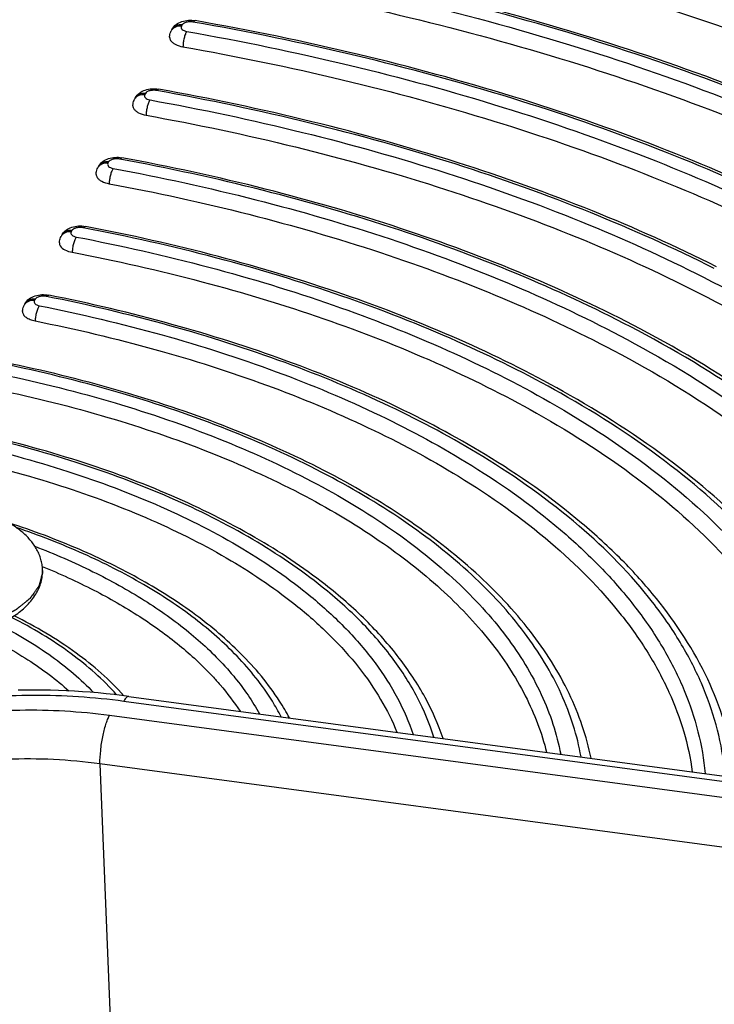
# Model space of a CAD drawing. Units: inches. Extents: x 0 to 17, y 0 to 11.6.
# Drawn here: x 4.6 to 5.2, y 4.9 to 5.7 of the extents above; entities that cross this region are included whole.
import ezdxf

# ---------------------------------------------------------------- set-up
doc = ezdxf.new("R2010")
doc.units = ezdxf.units.IN
doc.header["$LTSCALE"] = 0.935
doc.header["$MEASUREMENT"] = 0
doc.layers.get('0').update_dxf_attribs({"linetype": 'CONTINUOUS'})
doc.layers.add('03___PRT_ALL_CURVES', color=7, linetype='CONTINUOUS')

msp = doc.modelspace()

# ---------------------------------------------------------------- linework, layer by layer
at = {"color": 7, "linetype": 'Continuous'}
for p, q in [((4.71889, 5.73251), (4.71826, 5.73134)), ((4.7277, 5.73645), (4.72707, 5.73528)), ((4.68681, 5.67266), (4.68619, 5.6715)), ((4.69563, 5.6766), (4.695, 5.67544)), ((4.65472, 5.61277), (4.6541, 5.61162)), ((4.66353, 5.61671), (4.66291, 5.61555)), ((4.62259, 5.55282), (4.62198, 5.55168)), ((4.6314, 5.55676), (4.63079, 5.55561)), ((4.59042, 5.49278), (4.58981, 5.49166)), ((4.59923, 5.49672), (4.59863, 5.49559)), ((4.67686, 5.14576), (6.11433, 4.95318)), ((4.68117, 5.14983), (6.11865, 4.95724)), ((6.12322, 4.93762), (4.66422, 5.13309)), ((6.11482, 4.8953), (4.65583, 5.09077)), ((4.65583, 5.09077), (4.67549, 4.61409))]:
    msp.add_line(p, q, dxfattribs=at)
msp.add_lwpolyline([(4.68117, 5.14983), (4.67509, 5.15061), (4.66824, 5.15142), (4.66135, 5.15215), (4.65444, 5.1528), (4.64752, 5.15338), (4.64057, 5.15388), (4.63361, 5.1543), (4.62663, 5.15465), (4.61964, 5.15492), (4.61265, 5.15511), (4.60565, 5.15523), (4.59865, 5.15527), (4.59164, 5.15523), (4.58465, 5.15511)], dxfattribs=at)
for centre, start, end in [((4.72442, 5.72804), 151.33631, 151.81445), ((4.72505, 5.72921), 150.72729, 151.81439), ((4.69235, 5.6682), 151.33631, 151.81445), ((4.69297, 5.66936), 150.72092, 151.81439), ((4.66026, 5.60832), 151.33631, 151.81445), ((4.66088, 5.60947), 150.71312, 151.81439), ((4.62813, 5.54838), 151.33631, 151.81445), ((4.62875, 5.54952), 150.70334, 151.81439), ((4.59597, 5.48836), 151.33631, 151.81445), ((4.59657, 5.48948), 150.69071, 151.81438)]:
    msp.add_arc(centre, 0.00699, start, end, dxfattribs=at)
for points, knots in [([(4.38213, 6.4011), (4.52067, 6.39726), (4.72689, 6.38193), (4.99655, 6.34166), (5.19091, 6.30237), (5.37713, 6.2541), (5.55363, 6.19726), (5.71889, 6.13232), (5.87151, 6.05979), (6.01021, 5.98022), (6.13382, 5.89419), (6.24128, 5.8023), (6.33164, 5.70512), (6.40394, 5.60327), (6.45726, 5.49744), (6.49068, 5.38863), (6.49922, 5.31447), (6.49996, 5.27785)], [0, 0, 0, 0, 0.160546, 0.23907, 0.315753, 0.390138, 0.461814, 0.530424, 0.595684, 0.657392, 0.715451, 0.76989, 0.820886, 0.868784, 0.914112, 0.957569, 1, 1, 1, 1]), ([(4.85259, 6.35783), (4.9408, 6.34552), (5.11319, 6.31569), (5.36222, 6.25419), (5.59391, 6.17759), (5.80461, 6.08708), (5.96325, 5.99942), (6.07617, 5.92312), (6.15187, 5.86458), (6.22008, 5.80373), (6.29876, 5.72183), (6.34883, 5.65472), (6.37643, 5.60819)], [0, 0, 0, 0, 0.15289, 0.300052, 0.439954, 0.571315, 0.693186, 0.750411, 0.805119, 0.857338, 0.907146, 1, 1, 1, 1]), ([(5.82363, 5.73712), (5.77098, 5.76719), (5.65912, 5.8239), (5.47975, 5.89662), (5.28539, 5.95898), (5.15001, 5.99248), (5.08038, 6.00745)], [0, 0, 0, 0, 0.229169, 0.473275, 0.730844, 1, 1, 1, 1]), ([(5.88137, 5.58952), (5.85065, 5.61297), (5.78522, 5.65839), (5.67927, 5.72028), (5.56345, 5.77746), (5.43855, 5.82956), (5.30543, 5.87624), (5.11546, 5.93161), (4.96766, 5.96275), (4.86708, 5.97938)], [0, 0, 0, 0, 0.10574, 0.217589, 0.335393, 0.458864, 0.587601, 0.721107, 1, 1, 1, 1]), ([(5.86477, 5.59819), (5.83427, 5.62098), (5.76942, 5.66513), (5.66466, 5.72533), (5.55035, 5.78101), (5.42727, 5.83177), (5.29624, 5.87729), (5.10947, 5.93134), (4.96425, 5.96184), (4.86545, 5.97817)], [0, 0, 0, 0, 0.105916, 0.217916, 0.335822, 0.459333, 0.588041, 0.721454, 1, 1, 1, 1]), ([(4.8601, 5.96986), (4.95067, 5.95489), (5.12587, 5.91866), (5.33673, 5.85495), (5.49305, 5.79411), (5.60109, 5.74501), (5.70135, 5.69194), (5.76421, 5.65313), (5.7941, 5.63308)], [0, 0, 0, 0, 0.275423, 0.536128, 0.659827, 0.778553, 0.892012, 1, 1, 1, 1]), ([(4.85697, 5.95646), (4.9366, 5.94329), (5.09141, 5.91202), (5.31314, 5.84888), (5.51606, 5.77154), (5.64143, 5.70889), (5.69969, 5.6752)], [0, 0, 0, 0, 0.271237, 0.530148, 0.773828, 1, 1, 1, 1]), ([(5.9723, 5.35058), (5.94914, 5.38484), (5.89411, 5.45207), (5.7935, 5.54332), (5.67287, 5.62805), (5.53379, 5.70522), (5.37806, 5.77389), (5.20767, 5.83319), (5.02484, 5.88236), (4.89827, 5.90756), (4.83346, 5.91841)], [0, 0, 0, 0, 0.095204, 0.198952, 0.311812, 0.433802, 0.564501, 0.703151, 0.848726, 1, 1, 1, 1]), ([(4.82806, 5.91012), (4.89242, 5.89933), (5.01811, 5.8743), (5.19963, 5.82541), (5.36875, 5.76644), (5.52325, 5.69814), (5.66114, 5.6214), (5.78064, 5.53714), (5.88018, 5.4464), (5.9345, 5.37954), (5.95732, 5.34548)], [0, 0, 0, 0, 0.151386, 0.297048, 0.435752, 0.566468, 0.688435, 0.801236, 0.904896, 1, 1, 1, 1]), ([(4.82488, 5.89672), (4.88842, 5.88607), (5.01254, 5.86138), (5.19185, 5.81323), (5.35905, 5.75518), (5.51196, 5.68798), (5.64864, 5.61248), (5.76736, 5.52957), (5.86657, 5.44028), (5.921, 5.37448), (5.94398, 5.34094)], [0, 0, 0, 0, 0.151106, 0.29655, 0.435116, 0.565789, 0.687812, 0.800761, 0.904641, 1, 1, 1, 1]), ([(5.39116, 5.68499), (5.34744, 5.70482), (5.25614, 5.74196), (5.11253, 5.78911), (4.96007, 5.82872), (4.85507, 5.84952), (4.80146, 5.85864)], [0, 0, 0, 0, 0.233683, 0.479274, 0.735287, 1, 1, 1, 1]), ([(5.393, 5.68648), (5.3492, 5.70627), (5.25779, 5.74333), (5.11409, 5.7904), (4.96165, 5.82994), (4.85671, 5.85073), (4.80313, 5.85984)], [0, 0, 0, 0, 0.23394, 0.47959, 0.735505, 1, 1, 1, 1]), ([(4.79599, 5.85035), (4.84929, 5.84129), (4.95365, 5.82059), (5.10516, 5.78116), (5.24781, 5.73419), (5.33847, 5.69719), (5.38187, 5.67743)], [0, 0, 0, 0, 0.264807, 0.520861, 0.766425, 1, 1, 1, 1]), ([(4.79277, 5.83696), (4.84519, 5.82805), (4.94785, 5.80772), (5.09696, 5.76906), (5.23749, 5.72307), (5.32687, 5.68687), (5.36969, 5.66754)], [0, 0, 0, 0, 0.26459, 0.52055, 0.766177, 1, 1, 1, 1]), ([(5.32523, 5.63141), (5.28428, 5.65054), (5.19855, 5.68638), (5.06336, 5.73184), (4.91944, 5.77003), (4.82018, 5.79007), (4.76945, 5.79884)], [0, 0, 0, 0, 0.232989, 0.478383, 0.734652, 1, 1, 1, 1]), ([(5.32708, 5.63292), (5.28604, 5.65201), (5.2002, 5.68777), (5.06493, 5.73314), (4.92104, 5.77126), (4.82184, 5.79127), (4.77116, 5.80003)], [0, 0, 0, 0, 0.233284, 0.478747, 0.734902, 1, 1, 1, 1]), ([(4.76392, 5.79057), (4.81433, 5.78185), (4.91297, 5.76192), (5.05595, 5.7239), (5.19019, 5.67861), (5.27528, 5.6429), (5.3159, 5.62383)], [0, 0, 0, 0, 0.265461, 0.521777, 0.767139, 1, 1, 1, 1]), ([(4.76065, 5.77719), (4.81018, 5.76862), (4.90713, 5.74906), (5.04774, 5.71182), (5.17988, 5.66752), (5.26372, 5.63262), (5.30379, 5.61399)], [0, 0, 0, 0, 0.265226, 0.521441, 0.766871, 1, 1, 1, 1]), ([(4.71889, 5.73251), (4.71977, 5.73416), (4.72234, 5.73709), (4.72752, 5.73968), (4.73328, 5.74074), (4.73723, 5.74055), (4.73918, 5.7402)], [0, 0, 0, 0, 0.244199, 0.489157, 0.742747, 1, 1, 1, 1]), ([(4.73744, 5.73902), (4.73644, 5.73919), (4.73442, 5.73932), (4.73156, 5.73893), (4.72921, 5.73805), (4.72801, 5.73702), (4.7277, 5.73645)], [0, 0, 0, 0, 0.28937, 0.572269, 0.815189, 1, 1, 1, 1]), ([(4.73744, 5.73902), (4.73758, 5.73921), (4.738, 5.73976), (4.73871, 5.74029), (4.73918, 5.7402)], [0, 0, 0, 0, 0.337146, 1, 1, 1, 1]), ([(5.25907, 5.57765), (5.22092, 5.5961), (5.14083, 5.63067), (5.01413, 5.67449), (4.87879, 5.7113), (4.78528, 5.73058), (4.73744, 5.73902)], [0, 0, 0, 0, 0.232157, 0.477313, 0.733887, 1, 1, 1, 1]), ([(5.26095, 5.57918), (5.22272, 5.59759), (5.1425, 5.63208), (5.0157, 5.6758), (4.8804, 5.71252), (4.78696, 5.73178), (4.73918, 5.7402)], [0, 0, 0, 0, 0.2325, 0.477737, 0.734178, 1, 1, 1, 1]), ([(4.71682, 5.72565), (4.71682, 5.72614), (4.71694, 5.72811), (4.71756, 5.73004), (4.71826, 5.73134)], [0, 0, 0, 0, 0.251538, 1, 1, 1, 1]), ([(4.72707, 5.73528), (4.72533, 5.73551), (4.72259, 5.73522), (4.7197, 5.73339), (4.71867, 5.73209), (4.71829, 5.73139)], [0, 0, 0, 0, 0.519904, 0.763795, 1, 1, 1, 1]), ([(4.7277, 5.73645), (4.72597, 5.73668), (4.72326, 5.7364), (4.72038, 5.7346), (4.71934, 5.73332), (4.71895, 5.73263)], [0, 0, 0, 0, 0.519868, 0.763819, 1, 1, 1, 1]), ([(4.72707, 5.73528), (4.72685, 5.73487), (4.72668, 5.73378), (4.72773, 5.73234), (4.72952, 5.73132), (4.731, 5.73092), (4.73182, 5.73077)], [0, 0, 0, 0, 0.186685, 0.394403, 0.666569, 1, 1, 1, 1]), ([(4.73182, 5.73077), (4.73129, 5.73002), (4.73038, 5.72808), (4.72937, 5.72481), (4.72869, 5.72115), (4.72849, 5.71862), (4.72849, 5.7174)], [0, 0, 0, 0, 0.199116, 0.455717, 0.735657, 1, 1, 1, 1]), ([(4.73182, 5.73077), (4.77935, 5.72238), (4.87225, 5.70321), (5.00667, 5.66656), (5.13243, 5.62291), (5.21189, 5.58845), (5.24971, 5.57005)], [0, 0, 0, 0, 0.266249, 0.522881, 0.767997, 1, 1, 1, 1]), ([(4.71682, 5.72565), (4.71682, 5.72519), (4.71697, 5.72425), (4.71775, 5.72265), (4.71935, 5.72097), (4.72289, 5.71875), (4.72617, 5.71781), (4.72849, 5.7174)], [0, 0, 0, 0, 0.088788, 0.183462, 0.345287, 0.536863, 1, 1, 1, 1]), ([(4.72849, 5.7174), (4.77515, 5.70916), (4.86638, 5.69036), (4.99845, 5.65451), (5.12215, 5.61185), (5.20039, 5.57821), (5.23767, 5.56026)], [0, 0, 0, 0, 0.265994, 0.522515, 0.767707, 1, 1, 1, 1]), ([(4.68681, 5.67266), (4.6877, 5.67432), (4.69028, 5.67725), (4.69549, 5.67985), (4.70127, 5.6809), (4.70525, 5.68069), (4.7072, 5.68034)], [0, 0, 0, 0, 0.244172, 0.489148, 0.742811, 1, 1, 1, 1]), ([(4.70542, 5.67916), (4.70442, 5.67934), (4.70238, 5.67947), (4.69951, 5.67909), (4.69714, 5.67821), (4.69594, 5.67718), (4.69563, 5.6766)], [0, 0, 0, 0, 0.289018, 0.572029, 0.815165, 1, 1, 1, 1]), ([(4.70542, 5.67916), (4.70556, 5.67936), (4.70599, 5.67991), (4.70672, 5.68042), (4.7072, 5.68034)], [0, 0, 0, 0, 0.335377, 1, 1, 1, 1]), ([(5.19263, 5.52365), (5.15733, 5.54146), (5.08295, 5.57481), (4.96482, 5.61703), (4.8381, 5.6525), (4.75036, 5.67105), (4.70542, 5.67916)], [0, 0, 0, 0, 0.23114, 0.476004, 0.732949, 1, 1, 1, 1]), ([(5.19455, 5.52522), (5.15915, 5.54298), (5.08463, 5.57623), (4.9664, 5.61835), (4.83974, 5.65372), (4.75208, 5.67224), (4.7072, 5.68034)], [0, 0, 0, 0, 0.231549, 0.476507, 0.733295, 1, 1, 1, 1]), ([(4.68475, 5.6658), (4.68475, 5.6663), (4.68487, 5.66827), (4.68549, 5.6702), (4.68619, 5.6715)], [0, 0, 0, 0, 0.251538, 1, 1, 1, 1]), ([(4.695, 5.67544), (4.69326, 5.67567), (4.69052, 5.67538), (4.68763, 5.67355), (4.6866, 5.67225), (4.68622, 5.67155)], [0, 0, 0, 0, 0.519904, 0.763795, 1, 1, 1, 1]), ([(4.69563, 5.6766), (4.6939, 5.67683), (4.69118, 5.67655), (4.6883, 5.67475), (4.68726, 5.67347), (4.68688, 5.67278)], [0, 0, 0, 0, 0.519868, 0.763819, 1, 1, 1, 1]), ([(4.695, 5.67544), (4.69478, 5.67503), (4.69461, 5.67395), (4.69564, 5.67251), (4.69742, 5.67149), (4.69888, 5.67109), (4.6997, 5.67094)], [0, 0, 0, 0, 0.187107, 0.394871, 0.666749, 1, 1, 1, 1]), ([(4.6997, 5.67094), (4.69916, 5.67019), (4.69823, 5.66826), (4.6972, 5.66499), (4.6965, 5.66133), (4.6963, 5.6588), (4.6963, 5.65758)], [0, 0, 0, 0, 0.199542, 0.456164, 0.735901, 1, 1, 1, 1]), ([(4.6997, 5.67094), (4.74435, 5.66287), (4.8315, 5.64443), (4.95732, 5.6091), (5.07452, 5.56703), (5.14827, 5.53378), (5.18324, 5.51602)], [0, 0, 0, 0, 0.267219, 0.524236, 0.76905, 1, 1, 1, 1]), ([(4.68475, 5.6658), (4.68475, 5.66536), (4.6849, 5.66442), (4.68566, 5.66283), (4.68725, 5.66115), (4.69076, 5.65894), (4.694, 5.65799), (4.6963, 5.65758)], [0, 0, 0, 0, 0.088963, 0.183757, 0.345614, 0.537075, 1, 1, 1, 1]), ([(4.6963, 5.65758), (4.74009, 5.64967), (4.82558, 5.6316), (4.94907, 5.59709), (5.06426, 5.55602), (5.13682, 5.52361), (5.17127, 5.5063)], [0, 0, 0, 0, 0.266938, 0.523834, 0.768731, 1, 1, 1, 1]), ([(4.65472, 5.61277), (4.65561, 5.61444), (4.65821, 5.61738), (4.66345, 5.61997), (4.66926, 5.62102), (4.67325, 5.62079), (4.67521, 5.62043)], [0, 0, 0, 0, 0.244141, 0.48914, 0.74289, 1, 1, 1, 1]), ([(4.67338, 5.61925), (4.67238, 5.61944), (4.67034, 5.61958), (4.66744, 5.61921), (4.66506, 5.61833), (4.66384, 5.61729), (4.66353, 5.61671)], [0, 0, 0, 0, 0.288587, 0.571732, 0.815133, 1, 1, 1, 1]), ([(4.67338, 5.61925), (4.67353, 5.61945), (4.67398, 5.62001), (4.67472, 5.62052), (4.67521, 5.62043)], [0, 0, 0, 0, 0.333296, 1, 1, 1, 1]), ([(5.12581, 5.46936), (5.09343, 5.48654), (5.02486, 5.51872), (4.91541, 5.55942), (4.79738, 5.59361), (4.71543, 5.61145), (4.67338, 5.61925)], [0, 0, 0, 0, 0.229873, 0.474367, 0.731775, 1, 1, 1, 1]), ([(5.12778, 5.47097), (5.0953, 5.48809), (5.02658, 5.52017), (4.91701, 5.56075), (4.79904, 5.59483), (4.71719, 5.61264), (4.67521, 5.62043)], [0, 0, 0, 0, 0.23037, 0.474979, 0.732196, 1, 1, 1, 1]), ([(4.65266, 5.60592), (4.65266, 5.60642), (4.65278, 5.60838), (4.6534, 5.61032), (4.6541, 5.61162)], [0, 0, 0, 0, 0.251538, 1, 1, 1, 1]), ([(4.66291, 5.61555), (4.66117, 5.61579), (4.65843, 5.6155), (4.65554, 5.61366), (4.65451, 5.61237), (4.65413, 5.61167)], [0, 0, 0, 0, 0.519904, 0.763795, 1, 1, 1, 1]), ([(4.66353, 5.61671), (4.6618, 5.61694), (4.65909, 5.61666), (4.65621, 5.61486), (4.65517, 5.61358), (4.65478, 5.61289)], [0, 0, 0, 0, 0.519868, 0.76382, 1, 1, 1, 1]), ([(4.66291, 5.61555), (4.66269, 5.61514), (4.66251, 5.61408), (4.66353, 5.61264), (4.66529, 5.61163), (4.66674, 5.61122), (4.66755, 5.61107)], [0, 0, 0, 0, 0.187623, 0.395446, 0.666977, 1, 1, 1, 1]), ([(4.66755, 5.61107), (4.66699, 5.61032), (4.66604, 5.60839), (4.66499, 5.60513), (4.66427, 5.60147), (4.66406, 5.59895), (4.66406, 5.59772)], [0, 0, 0, 0, 0.200066, 0.456714, 0.736201, 1, 1, 1, 1]), ([(4.66755, 5.61107), (4.70931, 5.60331), (4.79069, 5.58556), (4.90785, 5.5515), (5.01639, 5.51093), (5.08432, 5.47883), (5.11637, 5.46169)], [0, 0, 0, 0, 0.268438, 0.525937, 0.770367, 1, 1, 1, 1]), ([(4.65266, 5.60592), (4.65266, 5.60547), (4.6528, 5.60455), (4.65356, 5.60297), (4.65512, 5.6013), (4.65858, 5.59909), (4.66179, 5.59814), (4.66406, 5.59772)], [0, 0, 0, 0, 0.089176, 0.184118, 0.346017, 0.53734, 1, 1, 1, 1]), ([(4.66406, 5.59772), (4.70497, 5.59012), (4.78471, 5.57276), (4.89958, 5.53953), (5.00615, 5.49998), (5.07295, 5.46872), (5.1045, 5.45204)], [0, 0, 0, 0, 0.268127, 0.525493, 0.770016, 1, 1, 1, 1]), ([(4.62259, 5.55282), (4.62349, 5.55449), (4.6261, 5.55745), (4.63138, 5.56004), (4.63724, 5.56107), (4.64125, 5.56082), (4.64322, 5.56045)], [0, 0, 0, 0, 0.244103, 0.489134, 0.742992, 1, 1, 1, 1]), ([(4.64133, 5.55929), (4.64032, 5.55948), (4.63827, 5.55963), (4.63535, 5.55926), (4.63295, 5.55839), (4.63172, 5.55734), (4.6314, 5.55676)], [0, 0, 0, 0, 0.288045, 0.571356, 0.815089, 1, 1, 1, 1]), ([(4.64133, 5.55929), (4.64148, 5.55948), (4.64195, 5.56004), (4.64272, 5.56054), (4.64322, 5.56045)], [0, 0, 0, 0, 0.330818, 1, 1, 1, 1]), ([(5.05847, 5.41464), (5.02911, 5.43124), (4.9665, 5.46234), (4.86587, 5.5016), (4.75661, 5.5346), (4.68048, 5.55178), (4.64133, 5.55929)], [0, 0, 0, 0, 0.22825, 0.472264, 0.730263, 1, 1, 1, 1]), ([(5.06052, 5.41631), (5.03102, 5.43284), (4.96824, 5.46382), (4.86749, 5.50295), (4.7583, 5.53582), (4.68228, 5.55296), (4.64322, 5.56045)], [0, 0, 0, 0, 0.228875, 0.473032, 0.730791, 1, 1, 1, 1]), ([(4.62053, 5.54598), (4.62053, 5.54648), (4.62066, 5.54844), (4.62128, 5.55038), (4.62198, 5.55168)], [0, 0, 0, 0, 0.251538, 1, 1, 1, 1]), ([(4.63079, 5.55561), (4.62905, 5.55585), (4.62631, 5.55556), (4.62342, 5.55372), (4.62239, 5.55243), (4.622, 5.55173)], [0, 0, 0, 0, 0.519904, 0.763795, 1, 1, 1, 1]), ([(4.6314, 5.55676), (4.62968, 5.55699), (4.62696, 5.55671), (4.62408, 5.5549), (4.62304, 5.55363), (4.62265, 5.55294)], [0, 0, 0, 0, 0.519867, 0.76382, 1, 1, 1, 1]), ([(4.63079, 5.55561), (4.63057, 5.55521), (4.63039, 5.55415), (4.63139, 5.55272), (4.63312, 5.55171), (4.63455, 5.55129), (4.63535, 5.55114)], [0, 0, 0, 0, 0.188267, 0.396172, 0.667273, 1, 1, 1, 1]), ([(4.63535, 5.55114), (4.63478, 5.5504), (4.6338, 5.54848), (4.63271, 5.54522), (4.63197, 5.54157), (4.63176, 5.53904), (4.63176, 5.53781)], [0, 0, 0, 0, 0.200724, 0.457404, 0.736578, 1, 1, 1, 1]), ([(4.63535, 5.55114), (4.67422, 5.54368), (4.74982, 5.52659), (4.85824, 5.4937), (4.95796, 5.45453), (5.01993, 5.42348), (5.04896, 5.40692)], [0, 0, 0, 0, 0.270016, 0.528132, 0.77206, 1, 1, 1, 1]), ([(4.62053, 5.54598), (4.62053, 5.54554), (4.62068, 5.54462), (4.62183, 5.54221), (4.62565, 5.5394), (4.62952, 5.53824), (4.63176, 5.53781)], [0, 0, 0, 0, 0.089704, 0.185112, 0.536327, 1, 1, 1, 1]), ([(4.63176, 5.53781), (4.66979, 5.53051), (4.74377, 5.51382), (4.84995, 5.48177), (4.94777, 5.44365), (5.00865, 5.41346), (5.03721, 5.39736)], [0, 0, 0, 0, 0.269669, 0.527638, 0.771671, 1, 1, 1, 1]), ([(5.18324, 5.51602), (5.22409, 5.49528), (5.29995, 5.45149), (5.38458, 5.386), (5.44044, 5.32999), (5.48592, 5.27503), (5.51297, 5.22985), (5.52647, 5.19882)], [0, 0, 0, 0, 0.288783, 0.55065, 0.671774, 0.786703, 1, 1, 1, 1]), ([(5.17127, 5.5063), (5.21179, 5.48594), (5.28714, 5.44295), (5.37141, 5.37866), (5.42728, 5.32365), (5.47295, 5.26963), (5.50037, 5.22521), (5.51423, 5.19465)], [0, 0, 0, 0, 0.288469, 0.550333, 0.671532, 0.786559, 1, 1, 1, 1]), ([(4.59042, 5.49278), (4.59132, 5.49447), (4.59396, 5.49745), (4.59929, 5.50004), (4.6052, 5.50105), (4.60924, 5.50077), (4.61122, 5.50038)], [0, 0, 0, 0, 0.244057, 0.489131, 0.743127, 1, 1, 1, 1]), ([(4.60926, 5.49923), (4.60824, 5.49943), (4.60617, 5.4996), (4.60323, 5.49924), (4.60079, 5.49836), (4.59954, 5.49731), (4.59923, 5.49672)], [0, 0, 0, 0, 0.287346, 0.570864, 0.815024, 1, 1, 1, 1]), ([(4.60926, 5.49923), (4.60941, 5.49943), (4.60991, 5.49999), (4.61071, 5.50048), (4.61122, 5.50038)], [0, 0, 0, 0, 0.327817, 1, 1, 1, 1]), ([(4.9904, 5.35933), (4.96418, 5.37539), (4.90775, 5.40552), (4.81616, 5.44349), (4.71578, 5.47542), (4.64549, 5.49199), (4.60926, 5.49923)], [0, 0, 0, 0, 0.226105, 0.469469, 0.728246, 1, 1, 1, 1]), ([(4.99255, 5.36107), (4.96617, 5.37707), (4.90952, 5.40706), (4.81779, 5.44486), (4.71749, 5.47664), (4.64735, 5.49316), (4.61122, 5.50038)], [0, 0, 0, 0, 0.226923, 0.470475, 0.728938, 1, 1, 1, 1]), ([(4.58837, 5.48596), (4.58837, 5.48646), (4.58849, 5.48843), (4.58912, 5.49036), (4.58981, 5.49166)], [0, 0, 0, 0, 0.251538, 1, 1, 1, 1]), ([(4.59863, 5.49559), (4.59689, 5.49583), (4.59415, 5.49554), (4.59126, 5.4937), (4.59022, 5.49241), (4.58984, 5.49171)], [0, 0, 0, 0, 0.519904, 0.763795, 1, 1, 1, 1]), ([(4.59923, 5.49672), (4.5975, 5.49695), (4.59479, 5.49667), (4.59191, 5.49487), (4.59087, 5.49359), (4.59048, 5.4929)], [0, 0, 0, 0, 0.519866, 0.763821, 1, 1, 1, 1]), ([(4.59863, 5.49559), (4.59841, 5.49519), (4.59823, 5.49415), (4.5992, 5.49273), (4.60089, 5.49172), (4.6023, 5.4913), (4.60309, 5.49114)], [0, 0, 0, 0, 0.189093, 0.397114, 0.667671, 1, 1, 1, 1]), ([(4.60309, 5.49114), (4.6025, 5.49041), (4.60148, 5.4885), (4.60036, 5.48525), (4.59959, 5.48159), (4.59937, 5.47906), (4.59937, 5.47784)], [0, 0, 0, 0, 0.201573, 0.458295, 0.737065, 1, 1, 1, 1]), ([(4.60309, 5.49114), (4.63908, 5.48395), (4.70886, 5.46745), (4.80844, 5.4356), (4.89914, 5.39769), (4.95492, 5.36757), (4.98078, 5.35151)], [0, 0, 0, 0, 0.272133, 0.531067, 0.774313, 1, 1, 1, 1]), ([(4.58837, 5.48596), (4.58837, 5.48507), (4.58904, 5.48309), (4.59149, 5.48076), (4.59505, 5.47893), (4.59785, 5.47814), (4.59937, 5.47784)], [0, 0, 0, 0, 0.183668, 0.4058, 0.680014, 1, 1, 1, 1]), ([(4.59937, 5.47784), (4.63453, 5.47081), (4.70272, 5.45472), (4.80011, 5.42374), (4.88897, 5.38689), (4.94373, 5.35766), (4.96917, 5.34207)], [0, 0, 0, 0, 0.271741, 0.530512, 0.773878, 1, 1, 1, 1]), ([(5.43118, 5.16638), (5.42602, 5.18075), (5.41346, 5.20945), (5.38894, 5.25083), (5.35854, 5.29117), (5.30908, 5.34471), (5.23263, 5.40751), (5.16331, 5.44946), (5.12581, 5.46936)], [0, 0, 0, 0, 0.104264, 0.213192, 0.327695, 0.448452, 0.71015, 1, 1, 1, 1]), ([(5.43779, 5.16863), (5.43221, 5.18311), (5.41886, 5.21197), (5.39331, 5.25347), (5.36205, 5.29381), (5.31174, 5.34712), (5.23476, 5.4095), (5.16527, 5.45121), (5.12778, 5.47097)], [0, 0, 0, 0, 0.105383, 0.215202, 0.330289, 0.451273, 0.7123, 1, 1, 1, 1]), ([(5.11637, 5.46169), (5.15331, 5.44193), (5.22155, 5.40027), (5.29664, 5.3379), (5.34503, 5.28476), (5.37466, 5.24474), (5.39843, 5.2037), (5.4105, 5.17526), (5.41542, 5.16102)], [0, 0, 0, 0, 0.290044, 0.551714, 0.67241, 0.786846, 0.895728, 1, 1, 1, 1]), ([(5.1045, 5.45204), (5.14113, 5.43267), (5.20887, 5.39183), (5.28366, 5.33069), (5.33213, 5.27855), (5.36197, 5.23927), (5.38609, 5.19896), (5.39849, 5.171), (5.40362, 5.157)], [0, 0, 0, 0, 0.289756, 0.551464, 0.672249, 0.786784, 0.895735, 1, 1, 1, 1]), ([(4.9212, 5.30309), (4.89836, 5.31871), (4.84842, 5.34805), (4.7662, 5.38494), (4.67486, 5.41598), (4.61047, 5.43204), (4.57714, 5.43905)], [0, 0, 0, 0, 0.223148, 0.465585, 0.725429, 1, 1, 1, 1]), ([(4.9235, 5.30496), (4.90044, 5.32051), (4.85024, 5.34967), (4.76783, 5.38635), (4.67661, 5.41721), (4.6124, 5.43319), (4.5792, 5.44017)], [0, 0, 0, 0, 0.224283, 0.466983, 0.726392, 1, 1, 1, 1]), ([(4.57073, 5.43103), (4.60385, 5.42406), (4.66778, 5.40807), (4.75837, 5.37706), (4.8397, 5.34017), (4.88895, 5.31079), (4.91141, 5.29515)], [0, 0, 0, 0, 0.275111, 0.535175, 0.77744, 1, 1, 1, 1]), ([(4.56685, 5.41777), (4.59914, 5.41097), (4.66152, 5.3954), (4.74999, 5.36527), (4.82958, 5.32949), (4.87789, 5.30101), (4.89999, 5.28585)], [0, 0, 0, 0, 0.274666, 0.534548, 0.776953, 1, 1, 1, 1]), ([(5.31804, 5.12787), (5.31465, 5.14128), (5.30575, 5.16815), (5.2867, 5.20714), (5.26189, 5.24525), (5.2202, 5.296), (5.15358, 5.35581), (5.09202, 5.39569), (5.05847, 5.41464)], [0, 0, 0, 0, 0.104514, 0.213185, 0.327191, 0.447444, 0.708786, 1, 1, 1, 1]), ([(5.32539, 5.13037), (5.32154, 5.1439), (5.31173, 5.17096), (5.29149, 5.21009), (5.26569, 5.24819), (5.223, 5.29867), (5.15577, 5.35794), (5.09403, 5.39752), (5.06052, 5.41631)], [0, 0, 0, 0, 0.105743, 0.215463, 0.330201, 0.450777, 0.711393, 1, 1, 1, 1]), ([(5.04896, 5.40692), (5.08194, 5.38809), (5.1424, 5.34849), (5.20761, 5.28909), (5.24817, 5.23872), (5.27216, 5.20091), (5.2904, 5.16225), (5.29878, 5.13564), (5.3019, 5.12237)], [0, 0, 0, 0, 0.291395, 0.552649, 0.672817, 0.78675, 0.895403, 1, 1, 1, 1]), ([(5.03721, 5.39736), (5.06989, 5.37894), (5.12989, 5.34016), (5.19486, 5.28203), (5.23558, 5.23269), (5.25984, 5.19564), (5.27852, 5.15772), (5.28729, 5.13158), (5.29064, 5.11854)], [0, 0, 0, 0, 0.291165, 0.552525, 0.672798, 0.786823, 0.895501, 1, 1, 1, 1]), ([(4.85016, 5.24537), (4.83106, 5.26068), (4.7882, 5.28952), (4.71588, 5.32566), (4.63383, 5.35613), (4.57539, 5.37181), (4.54497, 5.37865)], [0, 0, 0, 0, 0.218848, 0.459863, 0.721244, 1, 1, 1, 1]), ([(4.85272, 5.24745), (4.83332, 5.26267), (4.79007, 5.29129), (4.71749, 5.32716), (4.6356, 5.35737), (4.57741, 5.37294), (4.54716, 5.37975)], [0, 0, 0, 0, 0.220555, 0.461974, 0.722699, 1, 1, 1, 1]), ([(4.53824, 5.37076), (4.5685, 5.36394), (4.62656, 5.3483), (4.70792, 5.31778), (4.77934, 5.28154), (4.82144, 5.25257), (4.84009, 5.23719)], [0, 0, 0, 0, 0.279589, 0.541296, 0.782033, 1, 1, 1, 1]), ([(5.20986, 5.09105), (5.20788, 5.10361), (5.20191, 5.12883), (5.18218, 5.1789), (5.15124, 5.22638), (5.11178, 5.27007), (5.06345, 5.31425), (5.02198, 5.34321), (4.99255, 5.36107)], [0, 0, 0, 0, 0.10679, 0.216746, 0.450826, 0.577316, 0.710841, 1, 1, 1, 1]), ([(4.53414, 5.35754), (4.56358, 5.35091), (4.62013, 5.3357), (4.69946, 5.30611), (4.76926, 5.271), (4.81055, 5.24297), (4.8289, 5.22809)], [0, 0, 0, 0, 0.279082, 0.540588, 0.781493, 1, 1, 1, 1]), ([(4.98078, 5.35151), (5.0097, 5.33355), (5.05026, 5.30441), (5.0969, 5.25993), (5.12569, 5.22624), (5.14911, 5.19146), (5.16699, 5.15579), (5.17918, 5.11945), (5.18347, 5.09471), (5.1846, 5.08244)], [0, 0, 0, 0, 0.292262, 0.426301, 0.55266, 0.672035, 0.785441, 0.894216, 1, 1, 1, 1]), ([(5.20135, 5.08814), (5.19992, 5.10055), (5.19502, 5.12556), (5.18194, 5.16222), (5.16317, 5.19818), (5.1298, 5.24626), (5.0735, 5.3033), (5.01989, 5.34125), (4.9904, 5.35933)], [0, 0, 0, 0, 0.10556, 0.214308, 0.327814, 0.447353, 0.707722, 1, 1, 1, 1]), ([(4.96917, 5.34207), (4.99733, 5.32482), (5.0486, 5.28861), (5.10268, 5.23437), (5.13507, 5.18865), (5.1535, 5.15443), (5.16661, 5.11955), (5.17179, 5.09572), (5.17342, 5.08388)], [0, 0, 0, 0, 0.291702, 0.55212, 0.671831, 0.785538, 0.894434, 1, 1, 1, 1]), ([(4.6058, 5.25937), (4.6058, 5.26088), (4.60561, 5.26391), (4.60477, 5.26839), (4.60339, 5.27276), (4.6015, 5.27699), (4.59914, 5.28105), (4.59634, 5.28492), (4.59314, 5.2886), (4.58828, 5.29331), (4.58125, 5.29872), (4.57165, 5.30435), (4.56089, 5.30919), (4.55324, 5.31181), (4.54927, 5.313)], [0, 0, 0, 0, 0.054373, 0.108917, 0.163765, 0.219133, 0.275286, 0.332433, 0.390863, 0.450821, 0.575978, 0.709099, 0.850625, 1, 1, 1, 1]), ([(4.77881, 5.18739), (4.76668, 5.19953), (4.73911, 5.2228), (4.69155, 5.25305), (4.63678, 5.2798), (4.59729, 5.29457), (4.5766, 5.30136)], [0, 0, 0, 0, 0.22004, 0.460369, 0.720824, 1, 1, 1, 1]), ([(5.0762, 5.09691), (5.07456, 5.10626), (5.06994, 5.12503), (5.05549, 5.16243), (5.02733, 5.20834), (4.98022, 5.25908), (4.94209, 5.28882), (4.9212, 5.30309)], [0, 0, 0, 0, 0.107671, 0.218512, 0.453789, 0.713084, 1, 1, 1, 1]), ([(5.08496, 5.09573), (5.08301, 5.10536), (5.07775, 5.12465), (5.06203, 5.16289), (5.03238, 5.20949), (4.98375, 5.2607), (4.94476, 5.29063), (4.9235, 5.30496)], [0, 0, 0, 0, 0.108935, 0.220866, 0.457283, 0.715842, 1, 1, 1, 1]), ([(4.77574, 5.18489), (4.7644, 5.19672), (4.73839, 5.21948), (4.69317, 5.24926), (4.64066, 5.27582), (4.60264, 5.29061), (4.58267, 5.29744)], [0, 0, 0, 0, 0.218141, 0.457911, 0.719033, 1, 1, 1, 1]), ([(4.91141, 5.29515), (4.93102, 5.28149), (4.96687, 5.2531), (5.01128, 5.20488), (5.03808, 5.16139), (5.05211, 5.12595), (5.05674, 5.10816), (5.05844, 5.09929)], [0, 0, 0, 0, 0.285835, 0.54493, 0.780723, 0.891951, 1, 1, 1, 1]), ([(4.89999, 5.28585), (4.91883, 5.27293), (4.95342, 5.24608), (4.99686, 5.20061), (5.02864, 5.15246), (5.04191, 5.118), (5.04612, 5.10094)], [0, 0, 0, 0, 0.284949, 0.544262, 0.780806, 1, 1, 1, 1]), ([(4.59912, 5.28096), (4.61634, 5.2743), (4.64909, 5.2601), (4.69422, 5.23516), (4.73305, 5.20765), (4.75534, 5.18693), (4.76509, 5.17623)], [0, 0, 0, 0, 0.279999, 0.540486, 0.780457, 1, 1, 1, 1]), ([(4.40157, 5.22588), (4.4032, 5.22447), (4.40666, 5.22174), (4.4143, 5.21669), (4.4228, 5.21235), (4.43195, 5.20866), (4.44191, 5.20529), (4.45517, 5.20193), (4.47183, 5.19932), (4.48907, 5.19811), (4.50646, 5.19833), (4.52356, 5.19998), (4.53738, 5.20255), (4.54794, 5.20531), (4.55544, 5.20769), (4.56257, 5.21039), (4.5693, 5.2134), (4.57558, 5.21671), (4.58139, 5.22032), (4.58669, 5.22422), (4.59293, 5.22973), (4.59819, 5.23595), (4.60206, 5.24281), (4.60419, 5.24816), (4.6055, 5.25371), (4.6058, 5.25749), (4.6058, 5.25937)], [0, 0, 0, 0, 0.027235, 0.0556, 0.115627, 0.14733, 0.180103, 0.24846, 0.319788, 0.392908, 0.466496, 0.539193, 0.609707, 0.643799, 0.676947, 0.709061, 0.740077, 0.769957, 0.798707, 0.826367, 0.85302, 0.903754, 0.928245, 0.952348, 0.976226, 1, 1, 1, 1]), ([(4.60558, 5.26333), (4.62086, 5.25706), (4.64995, 5.24378), (4.69016, 5.22082), (4.72504, 5.19575), (4.74527, 5.17705), (4.75423, 5.16741)], [0, 0, 0, 0, 0.278085, 0.537805, 0.778401, 1, 1, 1, 1]), ([(4.9476, 5.11414), (4.94393, 5.12602), (4.93395, 5.14986), (4.91242, 5.18364), (4.88426, 5.21605), (4.86213, 5.23578), (4.85016, 5.24537)], [0, 0, 0, 0, 0.225204, 0.464747, 0.722255, 1, 1, 1, 1]), ([(4.95567, 5.11306), (4.95154, 5.12538), (4.94061, 5.14998), (4.91765, 5.18465), (4.88811, 5.21769), (4.86511, 5.23773), (4.85272, 5.24745)], [0, 0, 0, 0, 0.227329, 0.467753, 0.724584, 1, 1, 1, 1]), ([(4.84009, 5.23719), (4.85089, 5.22829), (4.87088, 5.21003), (4.89648, 5.18023), (4.91635, 5.14926), (4.92584, 5.12746), (4.92945, 5.11657)], [0, 0, 0, 0, 0.276124, 0.533272, 0.773501, 1, 1, 1, 1]), ([(4.8289, 5.22809), (4.83893, 5.21996), (4.85764, 5.2033), (4.88199, 5.17624), (4.90151, 5.14815), (4.91142, 5.12837), (4.91541, 5.11845)], [0, 0, 0, 0, 0.274595, 0.531593, 0.772574, 1, 1, 1, 1]), ([(4.67047, 5.15116), (4.65872, 5.16456), (4.62982, 5.18999), (4.59691, 5.20957), (4.57879, 5.21875)], [0, 0, 0, 0, 0.467448, 1, 1, 1, 1]), ([(4.67684, 5.15039), (4.66443, 5.16432), (4.63419, 5.19059), (4.59981, 5.21078), (4.58099, 5.22018)], [0, 0, 0, 0, 0.470034, 1, 1, 1, 1]), ([(4.54938, 5.20584), (4.56443, 5.19872), (4.59229, 5.18359), (4.61776, 5.16459), (4.62887, 5.15454)], [0, 0, 0, 0, 0.526259, 1, 1, 1, 1]), ([(4.56746, 5.21263), (4.58358, 5.20444), (4.61309, 5.18701), (4.63937, 5.16483), (4.65037, 5.15314)], [0, 0, 0, 0, 0.529774, 1, 1, 1, 1]), ([(4.81421, 5.13201), (4.81184, 5.13663), (4.80107, 5.15565), (4.78727, 5.17287), (4.77574, 5.18489)], [0, 0, 0, 0, 0.237613, 1, 1, 1, 1]), ([(4.82147, 5.13104), (4.81881, 5.13601), (4.8068, 5.15635), (4.79152, 5.17467), (4.77881, 5.18739)], [0, 0, 0, 0, 0.238579, 1, 1, 1, 1]), ([(4.76509, 5.17623), (4.76811, 5.17292), (4.77935, 5.15992), (4.78918, 5.14567), (4.79529, 5.13454)], [0, 0, 0, 0, 0.261085, 1, 1, 1, 1]), ([(4.75423, 5.16741), (4.75651, 5.16495), (4.76517, 5.15527), (4.77305, 5.14489), (4.7783, 5.13682)], [0, 0, 0, 0, 0.25845, 1, 1, 1, 1]), ([(4.38212, 5.10508), (4.39178, 5.11007), (4.41237, 5.11928), (4.45745, 5.13461), (4.51957, 5.14742), (4.5976, 5.15263), (4.65061, 5.14928), (4.67686, 5.14576)], [0, 0, 0, 0, 0.10816, 0.223941, 0.47333, 0.736571, 1, 1, 1, 1]), ([(4.68117, 5.14983), (4.68083, 5.14987), (4.68003, 5.14971), (4.67895, 5.14887), (4.67786, 5.14752), (4.6772, 5.1464), (4.67686, 5.14576)], [0, 0, 0, 0, 0.164533, 0.374099, 0.650484, 1, 1, 1, 1]), ([(4.66422, 5.13309), (4.63836, 5.13655), (4.58624, 5.13947), (4.52187, 5.13384), (4.47287, 5.12359), (4.43926, 5.11346), (4.40896, 5.10099), (4.39054, 5.09082), (4.38213, 5.08535)], [0, 0, 0, 0, 0.26873, 0.535563, 0.663035, 0.783915, 0.896621, 1, 1, 1, 1]), ([(4.65583, 5.09077), (4.65588, 5.09468), (4.65644, 5.10266), (4.6582, 5.11421), (4.66037, 5.12326), (4.66248, 5.12939), (4.66362, 5.13197), (4.66422, 5.13309)], [0, 0, 0, 0, 0.270562, 0.55189, 0.806043, 0.912244, 1, 1, 1, 1]), ([(4.65583, 5.09077), (4.62907, 5.09453), (4.58837, 5.09649), (4.53504, 5.09213), (4.49682, 5.08544), (4.46147, 5.07553), (4.43002, 5.06268), (4.40335, 5.04726), (4.38838, 5.03476), (4.38212, 5.02816)], [0, 0, 0, 0, 0.280114, 0.419523, 0.554322, 0.681717, 0.799375, 0.905669, 1, 1, 1, 1])]:
    msp.add_open_spline(points, degree=3, knots=knots, dxfattribs=at)
at = {"layer": '03___PRT_ALL_CURVES', "color": 4, "linetype": 'Continuous'}
for p, q in [((4.6058, 5.25938), (4.60573, 5.25744)), ((4.60573, 5.25744), (4.60573, 5.25737)), ((4.6058, 5.25984), (4.6058, 5.25938))]:
    msp.add_line(p, q, dxfattribs=at)
msp.add_open_spline([(4.60573, 5.25737), (4.60556, 5.25679), (4.60523, 5.25561), (4.60482, 5.25414), (4.60449, 5.25297), (4.60424, 5.25209), (4.604, 5.25121), (4.60375, 5.25033), (4.6035, 5.24945), (4.6033, 5.24871), (4.60313, 5.24812), (4.60301, 5.24768), (4.60288, 5.24724), (4.60278, 5.24688), (4.60271, 5.24662), (4.60267, 5.24647), (4.60264, 5.24636), (4.60261, 5.24627), (4.60259, 5.2462), (4.60257, 5.24614), (4.60256, 5.2461), (4.60254, 5.24606), (4.60251, 5.24603), (4.60248, 5.24598), (4.60243, 5.24591), (4.60236, 5.24582), (4.60226, 5.24568), (4.60213, 5.2455), (4.60198, 5.24529), (4.60182, 5.24508), (4.60167, 5.24487), (4.60147, 5.24458), (4.60121, 5.24423), (4.6009, 5.2438), (4.60049, 5.24324), (4.59998, 5.24253), (4.59936, 5.24168), (4.59875, 5.24083), (4.59793, 5.23969), (4.59721, 5.2387), (4.59659, 5.23785), (4.59629, 5.23742), (4.59598, 5.237), (4.59572, 5.23664), (4.59552, 5.23636), (4.59536, 5.23615), (4.59521, 5.23594), (4.59508, 5.23576), (4.59498, 5.23562), (4.5949, 5.23551), (4.59483, 5.2354), (4.59476, 5.23532), (4.59472, 5.23526), (4.5947, 5.23523), (4.59469, 5.23521), (4.59466, 5.23519), (4.59463, 5.23517), (4.59459, 5.23514), (4.59454, 5.2351), (4.59448, 5.23505), (4.5944, 5.23499), (4.59427, 5.23487), (4.59407, 5.23471), (4.59375, 5.23446), (4.59335, 5.23414), (4.59287, 5.23375), (4.59239, 5.23337), (4.59192, 5.23299), (4.59128, 5.23247), (4.59048, 5.23183), (4.58953, 5.23107), (4.58857, 5.2303), (4.58762, 5.22953), (4.58666, 5.22876), (4.58587, 5.22812), (4.58523, 5.22761), (4.58475, 5.22723), (4.58427, 5.22684), (4.58379, 5.22646), (4.5834, 5.22614), (4.58308, 5.22588), (4.58288, 5.22572), (4.58274, 5.22561), (4.58266, 5.22555), (4.5826, 5.2255), (4.58255, 5.22546), (4.58251, 5.22543), (4.58248, 5.2254), (4.58246, 5.22538), (4.58243, 5.22537), (4.58239, 5.22535), (4.58231, 5.2253), (4.58218, 5.22524), (4.58202, 5.22515), (4.58186, 5.22507), (4.58165, 5.22496), (4.58139, 5.22483), (4.58108, 5.22467), (4.58076, 5.2245), (4.58035, 5.22429), (4.57982, 5.22401), (4.57899, 5.22358), (4.57753, 5.22282), (4.57585, 5.22195), (4.57418, 5.22108), (4.57293, 5.22043), (4.57167, 5.21978), (4.57063, 5.21923), (4.56979, 5.2188), (4.56917, 5.21847), (4.56854, 5.21815), (4.56802, 5.21788), (4.5676, 5.21766), (4.56728, 5.2175), (4.56697, 5.21733), (4.56674, 5.21721), (4.56658, 5.21713), (4.56651, 5.21709), (4.56646, 5.21707), (4.56641, 5.21704), (4.56633, 5.21701), (4.56624, 5.21698), (4.56611, 5.21694), (4.56596, 5.21689), (4.56577, 5.21682), (4.56552, 5.21674), (4.56508, 5.21659), (4.56446, 5.21638), (4.56371, 5.21613), (4.56296, 5.21587), (4.56196, 5.21553), (4.56072, 5.21511), (4.55922, 5.2146), (4.55772, 5.2141), (4.55622, 5.21359), (4.55473, 5.21308), (4.55323, 5.21258), (4.55198, 5.21215), (4.55098, 5.21181), (4.55023, 5.21156), (4.54961, 5.21135), (4.54911, 5.21118), (4.54874, 5.21105), (4.54836, 5.21093), (4.54805, 5.21082), (4.5478, 5.21074), (4.54764, 5.21068), (4.54752, 5.21064), (4.54743, 5.21061), (4.54735, 5.21058), (4.54729, 5.21057), (4.54726, 5.21055), (4.54724, 5.21055), (4.54721, 5.21054), (4.54718, 5.21053), (4.54712, 5.21052), (4.54703, 5.2105), (4.54692, 5.21048), (4.54678, 5.21045), (4.54661, 5.21042), (4.54633, 5.21036), (4.54598, 5.21029), (4.54556, 5.21021), (4.54514, 5.21012), (4.54458, 5.21001), (4.54389, 5.20987), (4.54305, 5.2097), (4.54193, 5.20947), (4.54053, 5.20918), (4.53886, 5.20884), (4.53718, 5.2085), (4.53551, 5.20816), (4.53383, 5.20782), (4.53216, 5.20748), (4.53048, 5.20714), (4.52908, 5.20686), (4.52797, 5.20663), (4.52727, 5.20649), (4.52678, 5.20639), (4.5265, 5.20633), (4.52629, 5.20629), (4.52612, 5.20626), (4.52598, 5.20623), (4.52587, 5.20621), (4.52578, 5.20619), (4.52571, 5.20618), (4.52564, 5.20618), (4.52554, 5.20617), (4.52532, 5.20615), (4.52499, 5.20612), (4.52454, 5.20608), (4.5241, 5.20604), (4.5235, 5.20599), (4.52276, 5.20592), (4.52187, 5.20584), (4.52098, 5.20576), (4.51979, 5.20565), (4.51831, 5.20552), (4.51653, 5.20536), (4.51475, 5.2052), (4.51297, 5.20505), (4.51119, 5.20489), (4.50941, 5.20473), (4.50762, 5.20457), (4.50614, 5.20444), (4.5051, 5.20434), (4.50451, 5.20429), (4.50406, 5.20425), (4.50369, 5.20422), (4.5034, 5.20419), (4.50317, 5.20417), (4.50299, 5.20415), (4.50284, 5.20416), (4.50269, 5.20416), (4.5025, 5.20416), (4.5022, 5.20417), (4.50182, 5.20418), (4.50122, 5.20419), (4.50046, 5.2042), (4.49956, 5.20421), (4.49866, 5.20423), (4.49775, 5.20424), (4.49655, 5.20426), (4.49504, 5.20429), (4.49323, 5.20432), (4.49142, 5.20435), (4.48962, 5.20438), (4.48781, 5.20441), (4.4863, 5.20443), (4.4851, 5.20445), (4.48419, 5.20447), (4.48329, 5.20448), (4.48239, 5.2045), (4.48163, 5.20451), (4.48103, 5.20452), (4.48065, 5.20452), (4.48035, 5.20453), (4.48016, 5.20453), (4.48001, 5.20453), (4.47986, 5.20453), (4.47968, 5.20456), (4.47946, 5.20459), (4.47924, 5.20461), (4.47902, 5.20464), (4.47873, 5.20468), (4.47836, 5.20472), (4.47778, 5.20479), (4.47675, 5.20492), (4.47529, 5.2051), (4.47353, 5.20532), (4.47178, 5.20554), (4.47002, 5.20575), (4.46826, 5.20597), (4.46651, 5.20619), (4.46475, 5.2064), (4.46329, 5.20658), (4.46212, 5.20673), (4.46124, 5.20684), (4.46036, 5.20695), (4.45963, 5.20704), (4.45905, 5.20711), (4.45861, 5.20716), (4.45817, 5.20722), (4.45784, 5.20726), (4.45762, 5.20729), (4.45753, 5.2073), (4.45745, 5.20731), (4.45738, 5.20731), (4.4573, 5.20734), (4.45719, 5.20736), (4.45706, 5.20739), (4.45689, 5.20743), (4.45668, 5.20748), (4.45641, 5.20755), (4.45593, 5.20767), (4.45525, 5.20783), (4.45416, 5.2081), (4.4528, 5.20843), (4.45116, 5.20882), (4.44953, 5.20922), (4.44789, 5.20962), (4.44571, 5.21015), (4.44299, 5.21081), (4.43972, 5.21161), (4.43754, 5.21214), (4.43645, 5.2124)], degree=3, knots=[0, 0, 0, 0, 0.015625, 0.03125, 0.039062, 0.046875, 0.054688, 0.0625, 0.070312, 0.078125, 0.082031, 0.085938, 0.089844, 0.09375, 0.095703, 0.09668, 0.097656, 0.098633, 0.099121, 0.099609, 0.100098, 0.100342, 0.100586, 0.101074, 0.101562, 0.102539, 0.103516, 0.105469, 0.107422, 0.109375, 0.111328, 0.113281, 0.117188, 0.121094, 0.125, 0.132812, 0.140625, 0.148438, 0.15625, 0.171875, 0.175781, 0.179688, 0.183594, 0.1875, 0.189453, 0.191406, 0.193359, 0.195312, 0.196289, 0.197266, 0.198242, 0.199219, 0.199707, 0.199829, 0.199951, 0.200195, 0.200439, 0.200684, 0.201172, 0.20166, 0.202148, 0.203125, 0.205078, 0.207031, 0.210938, 0.214844, 0.21875, 0.222656, 0.226562, 0.234375, 0.242188, 0.25, 0.257812, 0.265625, 0.273438, 0.277344, 0.28125, 0.285156, 0.289062, 0.292969, 0.294922, 0.296875, 0.297852, 0.29834, 0.298828, 0.299316, 0.299561, 0.299805, 0.300049, 0.300171, 0.300293, 0.300781, 0.301758, 0.302734, 0.303711, 0.304688, 0.306641, 0.308594, 0.310547, 0.3125, 0.316406, 0.320312, 0.328125, 0.34375, 0.351562, 0.359375, 0.367188, 0.375, 0.378906, 0.382812, 0.386719, 0.390625, 0.392578, 0.394531, 0.396484, 0.398438, 0.398926, 0.399414, 0.399658, 0.399902, 0.400391, 0.400879, 0.401367, 0.402344, 0.40332, 0.404297, 0.40625, 0.410156, 0.414062, 0.417969, 0.421875, 0.429688, 0.4375, 0.445312, 0.453125, 0.460938, 0.46875, 0.476562, 0.480469, 0.484375, 0.488281, 0.490234, 0.492188, 0.494141, 0.496094, 0.49707, 0.498047, 0.498535, 0.499023, 0.499512, 0.499756, 0.499878, 0.5, 0.500122, 0.500244, 0.500488, 0.500977, 0.501465, 0.501953, 0.50293, 0.503906, 0.505859, 0.507812, 0.509766, 0.511719, 0.515625, 0.519531, 0.523438, 0.53125, 0.539062, 0.546875, 0.554688, 0.5625, 0.570312, 0.578125, 0.585938, 0.589844, 0.59375, 0.595703, 0.59668, 0.597656, 0.598633, 0.599121, 0.599609, 0.600098, 0.600342, 0.600586, 0.601074, 0.601562, 0.603516, 0.605469, 0.607422, 0.609375, 0.613281, 0.617188, 0.621094, 0.625, 0.632812, 0.640625, 0.648438, 0.65625, 0.664062, 0.671875, 0.679688, 0.6875, 0.691406, 0.693359, 0.695312, 0.697266, 0.698242, 0.699219, 0.700195, 0.700684, 0.701172, 0.702148, 0.703125, 0.705078, 0.707031, 0.710938, 0.714844, 0.71875, 0.722656, 0.726562, 0.734375, 0.742188, 0.75, 0.757812, 0.765625, 0.773438, 0.777344, 0.78125, 0.785156, 0.789062, 0.792969, 0.794922, 0.796875, 0.797852, 0.798828, 0.799316, 0.799805, 0.800781, 0.801758, 0.802734, 0.803711, 0.804688, 0.806641, 0.808594, 0.8125, 0.820312, 0.828125, 0.835938, 0.84375, 0.851562, 0.859375, 0.867188, 0.875, 0.878906, 0.882812, 0.886719, 0.890625, 0.892578, 0.894531, 0.896484, 0.898438, 0.898926, 0.899414, 0.899658, 0.899902, 0.900391, 0.900879, 0.901367, 0.902344, 0.90332, 0.904297, 0.90625, 0.910156, 0.914062, 0.921875, 0.929688, 0.9375, 0.945312, 0.953125, 0.96875, 0.984375, 1, 1, 1, 1], dxfattribs=at)

doc.saveas('drawing.dxf')
